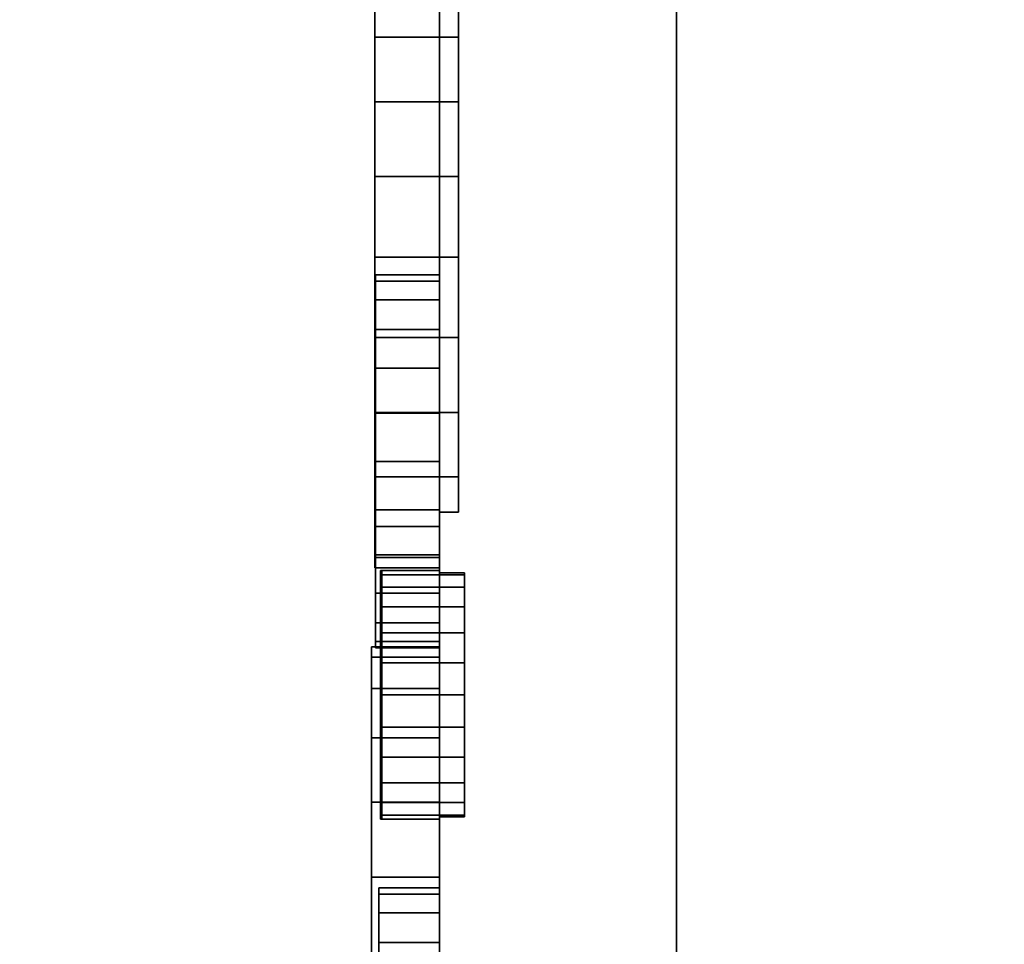
# Model space of a CAD drawing. Extents: x -218 to 262, y -7 to 105.
# Drawn here: x -140 to -139, y 2 to 3 of the extents above; entities that cross this region are included whole.
import ezdxf

# ---------------------------------------------------------------- set-up
doc = ezdxf.new("R2010")
doc.units = 0
doc.header["$LTSCALE"] = 192
doc.layers.add('FLOOR', color=1, linetype='CONTINUOUS')
doc.layers.add('LAYER_6', color=1, linetype='CONTINUOUS')

msp = doc.modelspace()

# ---------------------------------------------------------------- linework, layer by layer
at = {"layer": 'FLOOR', "color": 0}
for points, invisible_edges in [([(-102, -1.10153, -85.33293), (-143.227691, 7.028576, -85.33293), (-117.91432, 92.731912, -85.33293), (-102, 57, -85.33293)], 7), ([(-143.227691, -1.153242, -88.423839), (-117.91432, 92.731912, -88.423839), (-143.227691, 17.937667, -88.423839), (-143.227691, 8.119485, -88.423839)], 15), ([(-102, -1.10153, -88.423839), (-102, 57, -88.423839), (-117.91432, 92.731912, -88.423839), (-143.227691, -1.153242, -88.423839)], 6), ([(-143.227691, -1.153242, -85.33293), (-143.227691, 5.937667, -85.33293), (-143.227691, 7.028576, -85.33293), (-102, -1.10153, -85.33293)], 7)]:
    msp.add_3dface(points, dxfattribs=dict(at, invisible_edges=invisible_edges))
at = {"layer": 'LAYER_6', "color": 0}
for points in [[(-143.079327, 0.822498, -85.331839), (-117.088218, 0.822498, -85.331839), (-117.088218, 23.04535, -85.331839), (-143.079327, 23.04535, -85.331839)], [(-143.079327, 0.822498, -85.229566), (-143.079327, 23.04535, -85.229566), (-117.088218, 23.04535, -85.229566), (-117.088218, 0.822498, -85.229566)], [(-138.406695, 7.516381, -107.087675), (-139.013438, 7.516381, -107.087675), (-139.013438, 1.612408, -107.087675), (-138.406695, 1.612408, -107.087675)], [(-215.63128, 0.824893, -85.327879), (-215.63128, 4.831987, -85.327879), (-117.044766, 4.831987, -85.327879), (-117.044766, 0.824893, -85.327879)], [(-215.63128, 4.831987, -90.655355), (-215.63128, 0.824893, -90.655355), (-117.088218, 0.824893, -90.655355), (-117.088218, 4.831987, -90.655355)], [(-142.014216, 4.759641, -85.032285), (-127.811329, 4.759641, -85.032285), (-127.811329, 1.834213, -85.032285), (-142.014216, 1.834199, -85.032285)], [(-142.014216, 4.717509, -85.111538), (-142.014216, 1.784535, -85.111538), (-127.811329, 1.784535, -85.082238), (-127.811329, 4.717509, -85.082238)], [(-142.75755, 4.705646, -85.114072), (-127.811329, 4.705646, -85.114072), (-127.811329, 1.780217, -85.114072), (-142.75755, 1.780204, -85.114072)], [(-142.75755, 4.663513, -85.193325), (-142.75755, 1.73054, -85.193325), (-127.811329, 1.73054, -85.193325), (-127.811329, 4.663513, -85.193325)], [(-139.302363, 1.844626, -204.975791), (-117.088218, 1.844626, -204.975791), (-117.088218, 3.964086, -204.975791), (-139.302363, 3.964086, -204.975791)], [(-139.381563, 3.463301, -203.741041), (-139.381563, 3.403063, -203.819545), (-139.302363, 3.403063, -203.819545), (-139.302363, 3.463301, -203.741041)], [(-139.381563, 3.403063, -203.819545), (-139.381563, 3.32456, -203.879782), (-139.302363, 3.32456, -203.879782), (-139.302363, 3.403063, -203.819545)], [(-139.381563, 3.32456, -203.223252), (-139.381563, 3.403063, -203.28349), (-139.27929, 3.403063, -203.28349), (-139.27929, 3.32456, -203.223252)], [(-139.381563, 3.32456, -203.879782), (-139.381563, 3.233141, -203.917649), (-139.302363, 3.233141, -203.917649), (-139.302363, 3.32456, -203.879782)], [(-139.381563, 3.233141, -203.185385), (-139.381563, 3.32456, -203.223252), (-139.27929, 3.32456, -203.223252), (-139.27929, 3.233141, -203.185385)], [(-139.381563, 3.233141, -203.917649), (-139.381563, 3.135036, -203.930565), (-139.302363, 3.135036, -203.930565), (-139.302363, 3.233141, -203.917649)], [(-139.381563, 3.135036, -203.172469), (-139.381563, 3.233141, -203.185385), (-139.27929, 3.233141, -203.185385), (-139.27929, 3.135036, -203.172469)], [(-139.381563, 3.135036, -203.930565), (-139.381563, 3.036931, -203.917649), (-139.302363, 3.036931, -203.917649), (-139.302363, 3.135036, -203.930565)], [(-139.381563, 3.036931, -203.185385), (-139.381563, 3.135036, -203.172469), (-139.27929, 3.135036, -203.172469), (-139.27929, 3.036931, -203.185385)], [(-139.380604, 3.105606, -204.137036), (-139.380604, 3.113356, -204.195899), (-139.302363, 3.113356, -204.195899), (-139.302363, 3.105606, -204.137036)], [(-139.380604, 3.113356, -204.195899), (-139.380604, 3.105606, -204.254761), (-139.302363, 3.105606, -204.254761), (-139.302363, 3.113356, -204.195899)], [(-139.380604, 3.082886, -204.082184), (-139.380604, 3.105606, -204.137036), (-139.302363, 3.105606, -204.137036), (-139.302363, 3.082886, -204.082184)], [(-139.380604, 3.105606, -204.254761), (-139.380604, 3.082886, -204.309613), (-139.302363, 3.082886, -204.309613), (-139.302363, 3.105606, -204.254761)], [(-139.380604, 3.046744, -204.035082), (-139.380604, 3.082886, -204.082184), (-139.302363, 3.082886, -204.082184), (-139.302363, 3.046744, -204.035082)], [(-139.380604, 3.082886, -204.309613), (-139.380604, 3.046744, -204.356715), (-139.302363, 3.046744, -204.356715), (-139.302363, 3.082886, -204.309613)], [(-139.380604, 2.999641, -203.99894), (-139.380604, 3.046744, -204.035082), (-139.302363, 3.046744, -204.035082), (-139.302363, 2.999641, -203.99894)], [(-139.380604, 3.046744, -204.356715), (-139.380604, 2.999641, -204.392858), (-139.302363, 2.999641, -204.392858), (-139.302363, 3.046744, -204.356715)], [(-139.381563, 3.036931, -203.917649), (-139.381563, 2.945512, -203.879782), (-139.302363, 2.945512, -203.879782), (-139.302363, 3.036931, -203.917649)], [(-139.381563, 2.945512, -203.223252), (-139.381563, 3.036931, -203.185385), (-139.27929, 3.036931, -203.185385), (-139.27929, 2.945512, -203.223252)], [(-139.380604, 2.94479, -203.976219), (-139.380604, 2.999641, -203.99894), (-139.302363, 2.999641, -203.99894), (-139.302363, 2.94479, -203.976219)], [(-139.380604, 2.999641, -204.392858), (-139.380604, 2.94479, -204.415578), (-139.302363, 2.94479, -204.415578), (-139.302363, 2.999641, -204.392858)], [(-139.381563, 2.945512, -203.879782), (-139.381563, 2.867009, -203.819545), (-139.302363, 2.867009, -203.819545), (-139.302363, 2.945512, -203.879782)], [(-139.381563, 2.867009, -203.28349), (-139.381563, 2.945512, -203.223252), (-139.27929, 2.945512, -203.223252), (-139.27929, 2.867009, -203.28349)], [(-139.380604, 2.885927, -203.96847), (-139.380604, 2.94479, -203.976219), (-139.302363, 2.94479, -203.976219), (-139.302363, 2.885927, -203.96847)], [(-139.380604, 2.94479, -204.415578), (-139.380604, 2.885927, -204.423327), (-139.302363, 2.885927, -204.423327), (-139.302363, 2.94479, -204.415578)], [(-139.380604, 2.885927, -204.423327), (-139.380604, 2.827064, -204.415578), (-139.302363, 2.827064, -204.415578), (-139.302363, 2.885927, -204.423327)], [(-139.380604, 2.827064, -203.976219), (-139.380604, 2.885927, -203.96847), (-139.302363, 2.885927, -203.96847), (-139.302363, 2.827064, -203.976219)], [(-139.381563, 2.867009, -203.819545), (-139.381563, 2.806771, -203.741041), (-139.302363, 2.806771, -203.741041), (-139.302363, 2.867009, -203.819545)], [(-139.380604, 2.827064, -204.415578), (-139.380604, 2.772213, -204.392858), (-139.302363, 2.772213, -204.392858), (-139.302363, 2.827064, -204.415578)], [(-139.380604, 2.772213, -203.99894), (-139.380604, 2.827064, -203.976219), (-139.302363, 2.827064, -203.976219), (-139.302363, 2.772213, -203.99894)], [(-139.381563, 2.806771, -203.741041), (-139.381563, 2.768904, -203.649622), (-139.302363, 2.768904, -203.649622), (-139.302363, 2.806771, -203.741041)], [(-139.381563, 2.768904, -203.453412), (-139.381563, 2.806771, -203.361993), (-139.302363, 2.806771, -203.361993), (-139.302363, 2.768904, -203.453412)], [(-139.381563, 2.768904, -203.649622), (-139.381563, 2.755988, -203.551517), (-139.302363, 2.755988, -203.551517), (-139.302363, 2.768904, -203.649622)], [(-139.381563, 2.755988, -203.551517), (-139.381563, 2.768904, -203.453412), (-139.302363, 2.768904, -203.453412), (-139.302363, 2.755988, -203.551517)], [(-139.380604, 2.772213, -204.392858), (-139.380604, 2.725111, -204.356715), (-139.302363, 2.725111, -204.356715), (-139.302363, 2.772213, -204.392858)], [(-139.380604, 2.725111, -204.035082), (-139.380604, 2.772213, -203.99894), (-139.302363, 2.772213, -203.99894), (-139.302363, 2.725111, -204.035082)], [(-139.374436, 2.752851, -203.361993), (-139.374436, 2.747684, -203.401235), (-139.302363, 2.747684, -203.401235), (-139.302363, 2.752851, -203.361993)], [(-139.373065, 2.747684, -203.777609), (-139.373065, 2.752851, -203.816851), (-139.302363, 2.752851, -203.816851), (-139.302363, 2.747684, -203.777609)], [(-139.373065, 2.752851, -203.816851), (-139.373065, 2.747684, -203.856093), (-139.302363, 2.747684, -203.856093), (-139.302363, 2.752851, -203.816851)], [(-139.374436, 2.732538, -203.286184), (-139.374436, 2.747684, -203.322751), (-139.272163, 2.747684, -203.322751), (-139.272163, 2.732538, -203.286184)], [(-139.374436, 2.747684, -203.401235), (-139.374436, 2.732538, -203.437803), (-139.302363, 2.732538, -203.437803), (-139.302363, 2.747684, -203.401235)], [(-139.373065, 2.732538, -203.741041), (-139.373065, 2.747684, -203.777609), (-139.302363, 2.747684, -203.777609), (-139.302363, 2.732538, -203.741041)], [(-139.373065, 2.747684, -203.856093), (-139.373065, 2.732538, -203.89266), (-139.302363, 2.732538, -203.89266), (-139.302363, 2.747684, -203.856093)], [(-139.374436, 2.708442, -203.254782), (-139.374436, 2.732538, -203.286184), (-139.272163, 2.732538, -203.286184), (-139.272163, 2.708442, -203.254782)], [(-139.374436, 2.732538, -203.437803), (-139.374436, 2.708442, -203.469204), (-139.302363, 2.708442, -203.469204), (-139.302363, 2.732538, -203.437803)], [(-139.373065, 2.708442, -203.70964), (-139.373065, 2.732538, -203.741041), (-139.302363, 2.732538, -203.741041), (-139.302363, 2.708442, -203.70964)], [(-139.373065, 2.732538, -203.89266), (-139.373065, 2.708442, -203.924062), (-139.302363, 2.708442, -203.924062), (-139.302363, 2.732538, -203.89266)], [(-139.380604, 2.725111, -204.356715), (-139.380604, 2.688968, -204.309613), (-139.302363, 2.688968, -204.309613), (-139.302363, 2.725111, -204.356715)], [(-139.380604, 2.688968, -204.082184), (-139.380604, 2.725111, -204.035082), (-139.302363, 2.725111, -204.035082), (-139.302363, 2.688968, -204.082184)], [(-139.374436, 2.677041, -203.230687), (-139.374436, 2.708442, -203.254782), (-139.272163, 2.708442, -203.254782), (-139.272163, 2.677041, -203.230687)], [(-139.374436, 2.708442, -203.469204), (-139.374436, 2.677041, -203.493299), (-139.302363, 2.677041, -203.493299), (-139.302363, 2.708442, -203.469204)], [(-139.373065, 2.677041, -203.685545), (-139.373065, 2.708442, -203.70964), (-139.302363, 2.708442, -203.70964), (-139.302363, 2.677041, -203.685545)], [(-139.373065, 2.708442, -203.924062), (-139.373065, 2.677041, -203.948157), (-139.302363, 2.677041, -203.948157), (-139.302363, 2.708442, -203.924062)], [(-139.380604, 2.688968, -204.309613), (-139.380604, 2.666248, -204.254761), (-139.302363, 2.666248, -204.254761), (-139.302363, 2.688968, -204.309613)], [(-139.380604, 2.666248, -204.137036), (-139.380604, 2.688968, -204.082184), (-139.302363, 2.688968, -204.082184), (-139.302363, 2.666248, -204.137036)], [(-139.380604, 2.666248, -204.254761), (-139.380604, 2.658498, -204.195899), (-139.302363, 2.658498, -204.195899), (-139.302363, 2.666248, -204.254761)], [(-139.380604, 2.658498, -204.195899), (-139.380604, 2.666248, -204.137036), (-139.302363, 2.666248, -204.137036), (-139.302363, 2.658498, -204.195899)], [(-139.374436, 2.640473, -203.21554), (-139.374436, 2.677041, -203.230687), (-139.272163, 2.677041, -203.230687), (-139.272163, 2.640473, -203.21554)], [(-139.374436, 2.677041, -203.493299), (-139.374436, 2.640473, -203.508446), (-139.302363, 2.640473, -203.508446), (-139.302363, 2.677041, -203.493299)], [(-139.373065, 2.677041, -203.948157), (-139.373065, 2.640473, -203.963304), (-139.302363, 2.640473, -203.963304), (-139.302363, 2.677041, -203.948157)], [(-139.373065, 2.640473, -203.670398), (-139.373065, 2.677041, -203.685545), (-139.302363, 2.677041, -203.685545), (-139.302363, 2.640473, -203.670398)], [(-139.385401, 2.647081, -204.401032), (-139.385401, 2.659997, -204.499137), (-139.302363, 2.659997, -204.499137), (-139.302363, 2.647081, -204.401032)], [(-139.385401, 2.659997, -204.499137), (-139.385401, 2.647081, -204.597242), (-139.302363, 2.647081, -204.597242), (-139.302363, 2.659997, -204.499137)], [(-139.385401, 2.609214, -204.309613), (-139.385401, 2.647081, -204.401032), (-139.302363, 2.647081, -204.401032), (-139.302363, 2.609214, -204.309613)], [(-139.385401, 2.647081, -204.597242), (-139.385401, 2.609214, -204.688661), (-139.302363, 2.609214, -204.688661), (-139.302363, 2.647081, -204.597242)], [(-139.374436, 2.601232, -203.210374), (-139.374436, 2.640473, -203.21554), (-139.272163, 2.640473, -203.21554), (-139.272163, 2.601232, -203.210374)], [(-139.374436, 2.640473, -203.508446), (-139.374436, 2.601232, -203.513612), (-139.302363, 2.601232, -203.513612), (-139.302363, 2.640473, -203.508446)], [(-139.373065, 2.640473, -203.963304), (-139.373065, 2.601232, -203.96847), (-139.302363, 2.601232, -203.96847), (-139.302363, 2.640473, -203.963304)], [(-139.373065, 2.601232, -203.665232), (-139.373065, 2.640473, -203.670398), (-139.302363, 2.640473, -203.670398), (-139.302363, 2.601232, -203.665232)], [(-139.385401, 2.548976, -204.23111), (-139.385401, 2.609214, -204.309613), (-139.302363, 2.609214, -204.309613), (-139.302363, 2.548976, -204.23111)], [(-139.385401, 2.609214, -204.688661), (-139.385401, 2.548976, -204.767164), (-139.302363, 2.548976, -204.767164), (-139.302363, 2.609214, -204.688661)], [(-139.374436, 2.601232, -203.513612), (-139.374436, 2.56199, -203.508446), (-139.302363, 2.56199, -203.508446), (-139.302363, 2.601232, -203.513612)], [(-139.374436, 2.56199, -203.21554), (-139.374436, 2.601232, -203.210374), (-139.272163, 2.601232, -203.210374), (-139.272163, 2.56199, -203.21554)], [(-139.373065, 2.601232, -203.96847), (-139.373065, 2.56199, -203.963304), (-139.302363, 2.56199, -203.963304), (-139.302363, 2.601232, -203.96847)], [(-139.373065, 2.56199, -203.670398), (-139.373065, 2.601232, -203.665232), (-139.302363, 2.601232, -203.665232), (-139.302363, 2.56199, -203.670398)], [(-139.374436, 2.56199, -203.508446), (-139.374436, 2.525422, -203.493299), (-139.302363, 2.525422, -203.493299), (-139.302363, 2.56199, -203.508446)], [(-139.374436, 2.525422, -203.230687), (-139.374436, 2.56199, -203.21554), (-139.272163, 2.56199, -203.21554), (-139.272163, 2.525422, -203.230687)], [(-139.373065, 2.56199, -203.963304), (-139.373065, 2.525422, -203.948157), (-139.302363, 2.525422, -203.948157), (-139.302363, 2.56199, -203.963304)], [(-139.373065, 2.525422, -203.685545), (-139.373065, 2.56199, -203.670398), (-139.302363, 2.56199, -203.670398), (-139.302363, 2.525422, -203.685545)], [(-139.385401, 2.470473, -204.170872), (-139.385401, 2.548976, -204.23111), (-139.302363, 2.548976, -204.23111), (-139.302363, 2.470473, -204.170872)], [(-139.385401, 2.548976, -204.767164), (-139.385401, 2.470473, -204.827402), (-139.302363, 2.470473, -204.827402), (-139.302363, 2.548976, -204.767164)], [(-139.374436, 2.525422, -203.493299), (-139.374436, 2.494021, -203.469204), (-139.302363, 2.494021, -203.469204), (-139.302363, 2.525422, -203.493299)], [(-139.374436, 2.494021, -203.254782), (-139.374436, 2.525422, -203.230687), (-139.272163, 2.525422, -203.230687), (-139.272163, 2.494021, -203.254782)], [(-139.373065, 2.525422, -203.948157), (-139.373065, 2.494021, -203.924062), (-139.302363, 2.494021, -203.924062), (-139.302363, 2.525422, -203.948157)], [(-139.373065, 2.494021, -203.70964), (-139.373065, 2.525422, -203.685545), (-139.302363, 2.525422, -203.685545), (-139.302363, 2.494021, -203.70964)], [(-139.374436, 2.494021, -203.469204), (-139.374436, 2.469925, -203.437803), (-139.302363, 2.469925, -203.437803), (-139.302363, 2.494021, -203.469204)], [(-139.374436, 2.469925, -203.286184), (-139.374436, 2.494021, -203.254782), (-139.272163, 2.494021, -203.254782), (-139.272163, 2.469925, -203.286184)], [(-139.373065, 2.494021, -203.924062), (-139.373065, 2.469925, -203.89266), (-139.302363, 2.469925, -203.89266), (-139.302363, 2.494021, -203.924062)], [(-139.373065, 2.469925, -203.741041), (-139.373065, 2.494021, -203.70964), (-139.302363, 2.494021, -203.70964), (-139.302363, 2.469925, -203.741041)], [(-139.385401, 2.379054, -204.133005), (-139.385401, 2.470473, -204.170872), (-139.302363, 2.470473, -204.170872), (-139.302363, 2.379054, -204.133005)], [(-139.385401, 2.470473, -204.827402), (-139.385401, 2.379054, -204.865269), (-139.302363, 2.379054, -204.865269), (-139.302363, 2.470473, -204.827402)], [(-139.374436, 2.469925, -203.437803), (-139.374436, 2.454779, -203.401235), (-139.302363, 2.454779, -203.401235), (-139.302363, 2.469925, -203.437803)], [(-139.374436, 2.454779, -203.322751), (-139.374436, 2.469925, -203.286184), (-139.272163, 2.469925, -203.286184), (-139.272163, 2.454779, -203.322751)], [(-139.373065, 2.469925, -203.89266), (-139.373065, 2.454779, -203.856093), (-139.302363, 2.454779, -203.856093), (-139.302363, 2.469925, -203.89266)], [(-139.373065, 2.454779, -203.777609), (-139.373065, 2.469925, -203.741041), (-139.302363, 2.469925, -203.741041), (-139.302363, 2.454779, -203.777609)], [(-139.374436, 2.454779, -203.401235), (-139.374436, 2.449612, -203.361993), (-139.302363, 2.449612, -203.361993), (-139.302363, 2.454779, -203.401235)], [(-139.373065, 2.454779, -203.856093), (-139.373065, 2.449612, -203.816851), (-139.302363, 2.449612, -203.816851), (-139.302363, 2.454779, -203.856093)], [(-139.373065, 2.449612, -203.816851), (-139.373065, 2.454779, -203.777609), (-139.302363, 2.454779, -203.777609), (-139.302363, 2.449612, -203.816851)], [(-139.385401, 2.280949, -204.120089), (-139.385401, 2.379054, -204.133005), (-139.302363, 2.379054, -204.133005), (-139.302363, 2.280949, -204.120089)], [(-139.385401, 2.379054, -204.865269), (-139.385401, 2.280949, -204.878185), (-139.302363, 2.280949, -204.878185), (-139.302363, 2.379054, -204.865269)], [(-139.376629, 2.35828, -203.833797), (-139.376629, 2.36603, -203.89266), (-139.302363, 2.36603, -203.89266), (-139.302363, 2.35828, -203.833797)], [(-139.376629, 2.36603, -203.89266), (-139.376629, 2.35828, -203.951523), (-139.302363, 2.35828, -203.951523), (-139.302363, 2.36603, -203.89266)], [(-139.376629, 2.33556, -203.778946), (-139.376629, 2.35828, -203.833797), (-139.302363, 2.35828, -203.833797), (-139.302363, 2.33556, -203.778946)], [(-139.376629, 2.35828, -203.951523), (-139.376629, 2.33556, -204.006375), (-139.302363, 2.33556, -204.006375), (-139.302363, 2.35828, -203.951523)], [(-139.376629, 2.299417, -203.731844), (-139.376629, 2.33556, -203.778946), (-139.302363, 2.33556, -203.778946), (-139.302363, 2.299417, -203.731844)], [(-139.376629, 2.33556, -204.006375), (-139.376629, 2.299417, -204.053477), (-139.302363, 2.299417, -204.053477), (-139.302363, 2.33556, -204.006375)], [(-139.376629, 2.252315, -203.695701), (-139.376629, 2.299417, -203.731844), (-139.302363, 2.299417, -203.731844), (-139.302363, 2.252315, -203.695701)], [(-139.376629, 2.299417, -204.053477), (-139.376629, 2.252315, -204.089619), (-139.302363, 2.252315, -204.089619), (-139.302363, 2.299417, -204.053477)]]:
    msp.add_3dface(points, dxfattribs=at)
for points, invisible_edges in [([(-154.798098, 7.516487, -107.977353), (-154.750303, -7.01051, -107.977353), (262.223719, -6.922511, -107.977353), (262.223719, 7.604496, -107.977353)], 5), ([(-154.750303, -7.005151, -93.845542), (262.223719, 7.604419, -93.845542), (262.223719, 3.24086, -93.845542), (-154.798098, -7.010462, -93.845542)], 15), ([(-154.798098, -7.008175, -93.845542), (-154.798098, 7.516409, -93.845542), (262.223719, 7.604419, -93.845542), (-154.750303, -7.005151, -93.845542)], 4), ([(-154.798098, 7.516409, -107.182411), (262.223719, 4.331769, -107.182411), (-154.750303, 1.46776, -107.182411)], 15), ([(-139.013438, 1.524579, -94.630376), (-139.013438, 7.516381, -94.630376), (-154.798098, 7.516409, -94.630376), (-154.750303, 1.46776, -94.630376)], 14), ([(-139.013438, 7.516381, -107.087675), (-139.013438, 0.558669, -95.596286), (-139.013438, 0.558669, -106.033937), (-139.013438, 1.612408, -107.087675)], 1), ([(-139.013438, 7.516381, -94.630376), (-139.013438, 1.524579, -94.630376), (-139.013438, 0.558669, -95.596286), (-139.013438, 7.516381, -107.087675)], 4), ([(262.223719, 1.55577, -107.182411), (-154.750303, 1.46776, -107.182411), (262.223719, 4.331769, -107.182411), (262.223719, 3.24086, -107.182411)], 6), ([(-139.302363, 1.844626, -204.975791), (-139.302363, 3.964086, -204.975791), (-139.302363, 2.379054, -204.865269)], 14), ([(-139.302363, 3.964086, -204.975791), (-139.302363, 3.964086, -203.339427), (-139.302363, 3.463301, -203.741041), (-139.302363, 3.082886, -204.309613)], 14), ([(-139.302363, 3.046744, -204.356715), (-139.302363, 3.964086, -204.975791), (-139.302363, 3.082886, -204.309613)], 3), ([(-139.302363, 2.548976, -204.767164), (-139.302363, 3.964086, -204.975791), (-139.302363, 3.046744, -204.356715)], 15), ([(-139.302363, 2.470473, -204.827402), (-139.302363, 3.964086, -204.975791), (-139.302363, 2.548976, -204.767164)], 3), ([(-139.302363, 2.379054, -204.865269), (-139.302363, 3.964086, -204.975791), (-139.302363, 2.470473, -204.827402)], 3), ([(-139.27929, 3.445985, -203.339427), (-117.088218, 3.964086, -203.339427), (-117.088218, 1.844626, -203.339427), (-139.266132, 2.28644, -203.339427)], 13), ([(-139.381563, 3.135036, -203.172469), (-139.381563, 2.867009, -203.819545), (-139.381563, 3.514084, -203.551517), (-139.381563, 3.403063, -203.28349)], 15), ([(-139.381563, 3.135036, -203.930565), (-139.381563, 3.403063, -203.819545), (-139.381563, 3.514084, -203.551517), (-139.381563, 2.867009, -203.819545)], 15), ([(-139.381563, 3.463301, -203.741041), (-139.381563, 3.501168, -203.649622), (-139.381563, 3.514084, -203.551517), (-139.381563, 3.403063, -203.819545)], 4), ([(-139.381563, 3.501168, -203.453412), (-139.381563, 3.463301, -203.361993), (-139.381563, 3.403063, -203.28349), (-139.381563, 3.514084, -203.551517)], 4), ([(-139.381563, 3.403063, -203.28349), (-139.381563, 3.463301, -203.361993), (-139.302363, 3.445985, -203.339427), (-139.27929, 3.403063, -203.28349)], 6), ([(-139.302363, 3.403063, -203.819545), (-139.302363, 3.105606, -204.254761), (-139.302363, 3.463301, -203.741041)], 3), ([(-139.302363, 3.105606, -204.254761), (-139.302363, 3.082886, -204.309613), (-139.302363, 3.463301, -203.741041)], 14), ([(-139.27929, 3.445985, -203.339427), (-139.27929, 3.403063, -203.28349), (-139.302363, 3.445985, -203.339427)], 2), ([(-139.272163, 2.74988, -203.339427), (-139.27929, 3.445985, -203.339427), (-139.266132, 2.28644, -203.339427)], 15), ([(-139.27929, 2.824086, -203.339427), (-139.27929, 3.445985, -203.339427), (-139.272163, 2.74988, -203.339427)], 14), ([(-139.27929, 3.445985, -203.339427), (-139.27929, 2.824086, -203.339427), (-139.27929, 2.867009, -203.28349), (-139.27929, 3.403063, -203.28349)], 4), ([(-139.381563, 3.233141, -203.917649), (-139.381563, 3.32456, -203.879782), (-139.381563, 3.403063, -203.819545), (-139.381563, 3.135036, -203.930565)], 4), ([(-139.381563, 3.32456, -203.223252), (-139.381563, 3.233141, -203.185385), (-139.381563, 3.135036, -203.172469), (-139.381563, 3.403063, -203.28349)], 4), ([(-139.302363, 3.32456, -203.879782), (-139.302363, 3.082886, -204.082184), (-139.302363, 3.403063, -203.819545)], 3), ([(-139.302363, 3.082886, -204.082184), (-139.302363, 3.105606, -204.137036), (-139.302363, 3.403063, -203.819545)], 14), ([(-139.302363, 3.105606, -204.137036), (-139.302363, 3.113356, -204.195899), (-139.302363, 3.403063, -203.819545)], 14), ([(-139.302363, 3.113356, -204.195899), (-139.302363, 3.105606, -204.254761), (-139.302363, 3.403063, -203.819545)], 14), ([(-139.27929, 3.135036, -203.172469), (-139.27929, 3.403063, -203.28349), (-139.27929, 2.867009, -203.28349)], 15), ([(-139.27929, 3.233141, -203.185385), (-139.27929, 3.32456, -203.223252), (-139.27929, 3.403063, -203.28349), (-139.27929, 3.135036, -203.172469)], 4), ([(-139.302363, 3.233141, -203.917649), (-139.302363, 3.046744, -204.035082), (-139.302363, 3.082886, -204.082184), (-139.302363, 3.32456, -203.879782)], 5), ([(-154.798098, -7.010462, -93.845542), (262.223719, 3.24086, -93.845542), (262.223719, -4.395504, -93.845542)], 15), ([(-139.302363, 3.135036, -203.930565), (-139.302363, 3.046744, -204.035082), (-139.302363, 3.233141, -203.917649)], 3), ([(-139.381563, 3.036931, -203.185385), (-139.381563, 2.945512, -203.223252), (-139.381563, 2.867009, -203.28349), (-139.381563, 3.135036, -203.172469)], 4), ([(-139.381563, 2.867009, -203.28349), (-139.381563, 2.755988, -203.551517), (-139.381563, 2.867009, -203.819545), (-139.381563, 3.135036, -203.172469)], 15), ([(-139.381563, 2.945512, -203.879782), (-139.381563, 3.036931, -203.917649), (-139.381563, 3.135036, -203.930565), (-139.381563, 2.867009, -203.819545)], 4), ([(-139.302363, 3.036931, -203.917649), (-139.302363, 2.999641, -203.99894), (-139.302363, 3.046744, -204.035082), (-139.302363, 3.135036, -203.930565)], 5), ([(-139.27929, 2.945512, -203.223252), (-139.27929, 3.036931, -203.185385), (-139.27929, 3.135036, -203.172469), (-139.27929, 2.867009, -203.28349)], 4), ([(-139.380604, 2.885927, -203.96847), (-139.380604, 2.725111, -204.356715), (-139.380604, 3.113356, -204.195899), (-139.380604, 3.046744, -204.035082)], 15), ([(-139.380604, 2.885927, -204.423327), (-139.380604, 3.046744, -204.356715), (-139.380604, 3.113356, -204.195899), (-139.380604, 2.725111, -204.356715)], 15), ([(-139.380604, 3.082886, -204.309613), (-139.380604, 3.105606, -204.254761), (-139.380604, 3.113356, -204.195899), (-139.380604, 3.046744, -204.356715)], 4), ([(-139.380604, 3.105606, -204.137036), (-139.380604, 3.082886, -204.082184), (-139.380604, 3.046744, -204.035082), (-139.380604, 3.113356, -204.195899)], 4), ([(-139.380604, 2.94479, -204.415578), (-139.380604, 2.999641, -204.392858), (-139.380604, 3.046744, -204.356715), (-139.380604, 2.885927, -204.423327)], 4), ([(-139.380604, 2.999641, -203.99894), (-139.380604, 2.94479, -203.976219), (-139.380604, 2.885927, -203.96847), (-139.380604, 3.046744, -204.035082)], 4), ([(-139.302363, 2.999641, -204.392858), (-139.302363, 2.548976, -204.767164), (-139.302363, 3.046744, -204.356715)], 3), ([(-139.302363, 2.945512, -203.879782), (-139.302363, 2.94479, -203.976219), (-139.302363, 2.999641, -203.99894), (-139.302363, 3.036931, -203.917649)], 5), ([(-139.302363, 2.94479, -204.415578), (-139.302363, 2.647081, -204.597242), (-139.302363, 2.999641, -204.392858)], 3), ([(-139.302363, 2.647081, -204.597242), (-139.302363, 2.609214, -204.688661), (-139.302363, 2.999641, -204.392858)], 14), ([(-139.302363, 2.609214, -204.688661), (-139.302363, 2.548976, -204.767164), (-139.302363, 2.999641, -204.392858)], 14), ([(-139.302363, 2.94479, -203.976219), (-139.302363, 2.945512, -203.879782), (-139.302363, 2.885927, -203.96847)], 3), ([(-139.302363, 2.945512, -203.879782), (-139.302363, 2.867009, -203.819545), (-139.302363, 2.747684, -203.856093), (-139.302363, 2.885927, -203.96847)], 14), ([(-139.302363, 2.885927, -204.423327), (-139.302363, 2.659997, -204.499137), (-139.302363, 2.94479, -204.415578)], 3), ([(-139.302363, 2.659997, -204.499137), (-139.302363, 2.647081, -204.597242), (-139.302363, 2.94479, -204.415578)], 14), ([(-139.380604, 2.827064, -203.976219), (-139.380604, 2.772213, -203.99894), (-139.380604, 2.725111, -204.035082), (-139.380604, 2.885927, -203.96847)], 4), ([(-139.380604, 2.725111, -204.035082), (-139.380604, 2.658498, -204.195899), (-139.380604, 2.725111, -204.356715), (-139.380604, 2.885927, -203.96847)], 15), ([(-139.380604, 2.772213, -204.392858), (-139.380604, 2.827064, -204.415578), (-139.380604, 2.885927, -204.423327), (-139.380604, 2.725111, -204.356715)], 4), ([(-139.302363, 2.827064, -204.415578), (-139.302363, 2.647081, -204.401032), (-139.302363, 2.659997, -204.499137), (-139.302363, 2.885927, -204.423327)], 5), ([(-139.302363, 2.885927, -203.96847), (-139.302363, 2.747684, -203.856093), (-139.302363, 2.732538, -203.89266), (-139.302363, 2.827064, -203.976219)], 5), ([(-139.381563, 2.806771, -203.361993), (-139.381563, 2.867009, -203.28349), (-139.27929, 2.867009, -203.28349), (-139.302363, 2.824086, -203.339427)], 12), ([(-139.381563, 2.806771, -203.361993), (-139.381563, 2.768904, -203.453412), (-139.381563, 2.755988, -203.551517), (-139.381563, 2.867009, -203.28349)], 4), ([(-139.381563, 2.768904, -203.649622), (-139.381563, 2.806771, -203.741041), (-139.381563, 2.867009, -203.819545), (-139.381563, 2.755988, -203.551517)], 4), ([(-139.302363, 2.867009, -203.819545), (-139.302363, 2.752851, -203.816851), (-139.302363, 2.747684, -203.856093)], 13), ([(-139.302363, 2.806771, -203.741041), (-139.302363, 2.747684, -203.777609), (-139.302363, 2.752851, -203.816851), (-139.302363, 2.867009, -203.819545)], 5), ([(-139.27929, 2.867009, -203.28349), (-139.27929, 2.824086, -203.339427), (-139.302363, 2.824086, -203.339427)], 12), ([(-139.302363, 2.806771, -203.361993), (-139.381563, 2.806771, -203.361993), (-139.302363, 2.824086, -203.339427)], 2), ([(-139.302363, 2.732538, -203.89266), (-139.302363, 2.772213, -203.99894), (-139.302363, 2.827064, -203.976219)], 13), ([(-139.302363, 2.772213, -204.392858), (-139.302363, 2.647081, -204.401032), (-139.302363, 2.827064, -204.415578)], 3), ([(-139.302363, 2.824086, -203.339427), (-139.302363, 2.74988, -203.339427), (-139.302363, 2.752851, -203.361993), (-139.302363, 2.806771, -203.361993)], 4), ([(-139.302363, 2.74988, -203.339427), (-139.302363, 2.824086, -203.339427), (-139.27929, 2.824086, -203.339427), (-139.272163, 2.74988, -203.339427)], 4), ([(-139.302363, 2.768904, -203.649622), (-139.302363, 2.708442, -203.70964), (-139.302363, 2.732538, -203.741041), (-139.302363, 2.806771, -203.741041)], 5), ([(-139.302363, 2.806771, -203.361993), (-139.302363, 2.752851, -203.361993), (-139.302363, 2.747684, -203.401235), (-139.302363, 2.768904, -203.453412)], 5), ([(-139.302363, 2.747684, -203.777609), (-139.302363, 2.806771, -203.741041), (-139.302363, 2.732538, -203.741041)], 3), ([(-139.302363, 2.708442, -203.924062), (-139.302363, 2.772213, -203.99894), (-139.302363, 2.732538, -203.89266)], 3), ([(-139.302363, 2.677041, -203.948157), (-139.302363, 2.725111, -204.035082), (-139.302363, 2.772213, -203.99894), (-139.302363, 2.708442, -203.924062)], 5), ([(-139.302363, 2.725111, -204.356715), (-139.302363, 2.647081, -204.401032), (-139.302363, 2.772213, -204.392858)], 3), ([(-139.302363, 2.768904, -203.453412), (-139.302363, 2.732538, -203.437803), (-139.302363, 2.708442, -203.469204), (-139.302363, 2.755988, -203.551517)], 5), ([(-139.302363, 2.601232, -203.513612), (-139.302363, 2.768904, -203.649622), (-139.302363, 2.755988, -203.551517), (-139.302363, 2.640473, -203.508446)], 5), ([(-139.302363, 2.677041, -203.685545), (-139.302363, 2.768904, -203.649622), (-139.302363, 2.640473, -203.670398)], 3), ([(-139.302363, 2.708442, -203.70964), (-139.302363, 2.768904, -203.649622), (-139.302363, 2.677041, -203.685545)], 3), ([(-139.302363, 2.732538, -203.437803), (-139.302363, 2.768904, -203.453412), (-139.302363, 2.747684, -203.401235)], 3), ([(-139.302363, 2.601232, -203.665232), (-139.302363, 2.640473, -203.670398), (-139.302363, 2.768904, -203.649622), (-139.302363, 2.601232, -203.513612)], 14), ([(-139.374436, 2.601232, -203.210374), (-139.374436, 2.494021, -203.469204), (-139.374436, 2.752851, -203.361993), (-139.374436, 2.708442, -203.254782)], 15), ([(-139.374436, 2.747684, -203.322751), (-139.374436, 2.752851, -203.361993), (-139.302363, 2.752851, -203.361993), (-139.302363, 2.74988, -203.339427)], 8), ([(-139.374436, 2.601232, -203.513612), (-139.374436, 2.708442, -203.469204), (-139.374436, 2.752851, -203.361993), (-139.374436, 2.494021, -203.469204)], 15), ([(-139.374436, 2.732538, -203.437803), (-139.374436, 2.747684, -203.401235), (-139.374436, 2.752851, -203.361993), (-139.374436, 2.708442, -203.469204)], 4), ([(-139.374436, 2.747684, -203.322751), (-139.374436, 2.732538, -203.286184), (-139.374436, 2.708442, -203.254782), (-139.374436, 2.752851, -203.361993)], 4), ([(-139.373065, 2.601232, -203.665232), (-139.373065, 2.494021, -203.924062), (-139.373065, 2.752851, -203.816851), (-139.373065, 2.708442, -203.70964)], 15), ([(-139.373065, 2.601232, -203.96847), (-139.373065, 2.708442, -203.924062), (-139.373065, 2.752851, -203.816851), (-139.373065, 2.494021, -203.924062)], 15), ([(-139.373065, 2.732538, -203.89266), (-139.373065, 2.747684, -203.856093), (-139.373065, 2.752851, -203.816851), (-139.373065, 2.708442, -203.924062)], 4), ([(-139.373065, 2.747684, -203.777609), (-139.373065, 2.732538, -203.741041), (-139.373065, 2.708442, -203.70964), (-139.373065, 2.752851, -203.816851)], 4), ([(-139.302363, 2.755988, -203.551517), (-139.302363, 2.708442, -203.469204), (-139.302363, 2.677041, -203.493299)], 13), ([(-139.302363, 2.640473, -203.508446), (-139.302363, 2.755988, -203.551517), (-139.302363, 2.677041, -203.493299)], 3), ([(-139.272163, 2.747684, -203.322751), (-139.374436, 2.747684, -203.322751), (-139.302363, 2.74988, -203.339427)], 14), ([(-139.272163, 2.74988, -203.339427), (-139.272163, 2.747684, -203.322751), (-139.302363, 2.74988, -203.339427)], 2), ([(-139.272163, 2.601232, -203.210374), (-139.272163, 2.708442, -203.254782), (-139.272163, 2.74988, -203.339427), (-139.272163, 2.56199, -203.21554)], 7), ([(-139.272163, 2.452583, -203.339427), (-139.272163, 2.74988, -203.339427), (-139.266132, 2.28644, -203.339427)], 14), ([(-139.272163, 2.732538, -203.286184), (-139.272163, 2.747684, -203.322751), (-139.272163, 2.74988, -203.339427), (-139.272163, 2.708442, -203.254782)], 4), ([(-139.272163, 2.74988, -203.339427), (-139.272163, 2.469925, -203.286184), (-139.272163, 2.56199, -203.21554)], 15), ([(-139.272163, 2.452583, -203.339427), (-139.272163, 2.454779, -203.322751), (-139.272163, 2.469925, -203.286184), (-139.272163, 2.74988, -203.339427)], 4), ([(-139.380604, 2.688968, -204.082184), (-139.380604, 2.666248, -204.137036), (-139.380604, 2.658498, -204.195899), (-139.380604, 2.725111, -204.035082)], 4), ([(-139.380604, 2.666248, -204.254761), (-139.380604, 2.688968, -204.309613), (-139.380604, 2.725111, -204.356715), (-139.380604, 2.658498, -204.195899)], 4), ([(-139.302363, 2.640473, -203.963304), (-139.302363, 2.725111, -204.035082), (-139.302363, 2.677041, -203.948157)], 3), ([(-139.302363, 2.601232, -203.96847), (-139.302363, 2.725111, -204.035082), (-139.302363, 2.640473, -203.963304)], 3), ([(-139.302363, 2.56199, -203.963304), (-139.302363, 2.688968, -204.082184), (-139.302363, 2.725111, -204.035082), (-139.302363, 2.601232, -203.96847)], 5), ([(-139.302363, 2.688968, -204.309613), (-139.302363, 2.609214, -204.309613), (-139.302363, 2.647081, -204.401032), (-139.302363, 2.725111, -204.356715)], 5), ([(-139.374436, 2.640473, -203.508446), (-139.374436, 2.677041, -203.493299), (-139.374436, 2.708442, -203.469204), (-139.374436, 2.601232, -203.513612)], 4), ([(-139.374436, 2.677041, -203.230687), (-139.374436, 2.640473, -203.21554), (-139.374436, 2.601232, -203.210374), (-139.374436, 2.708442, -203.254782)], 4), ([(-139.373065, 2.640473, -203.963304), (-139.373065, 2.677041, -203.948157), (-139.373065, 2.708442, -203.924062), (-139.373065, 2.601232, -203.96847)], 4), ([(-139.373065, 2.677041, -203.685545), (-139.373065, 2.640473, -203.670398), (-139.373065, 2.601232, -203.665232), (-139.373065, 2.708442, -203.70964)], 4), ([(-139.272163, 2.640473, -203.21554), (-139.272163, 2.677041, -203.230687), (-139.272163, 2.708442, -203.254782), (-139.272163, 2.601232, -203.210374)], 4), ([(-139.302363, 2.666248, -204.254761), (-139.302363, 2.609214, -204.309613), (-139.302363, 2.688968, -204.309613)], 3), ([(-139.302363, 2.688968, -204.082184), (-139.302363, 2.56199, -203.963304), (-139.302363, 2.525422, -203.948157), (-139.302363, 2.666248, -204.137036)], 5), ([(-139.302363, 2.33556, -204.006375), (-139.302363, 2.666248, -204.137036), (-139.302363, 2.525422, -203.948157), (-139.302363, 2.35828, -203.951523)], 7), ([(-139.302363, 2.666248, -204.254761), (-139.302363, 2.658498, -204.195899), (-139.302363, 2.548976, -204.23111), (-139.302363, 2.609214, -204.309613)], 10), ([(-139.302363, 2.666248, -204.137036), (-139.302363, 2.548976, -204.23111), (-139.302363, 2.658498, -204.195899)], 3), ([(-139.302363, 2.548976, -204.23111), (-139.302363, 2.666248, -204.137036), (-139.302363, 2.470473, -204.170872)], 3), ([(-139.302363, 2.470473, -204.170872), (-139.302363, 2.666248, -204.137036), (-139.302363, 2.33556, -204.006375), (-139.302363, 2.379054, -204.133005)], 7), ([(-139.385401, 2.280949, -204.120089), (-139.385401, 2.012922, -204.767164), (-139.385401, 2.659997, -204.499137), (-139.385401, 2.548976, -204.23111)], 15), ([(-139.385401, 2.280949, -204.878185), (-139.385401, 2.548976, -204.767164), (-139.385401, 2.659997, -204.499137), (-139.385401, 2.012922, -204.767164)], 15), ([(-139.385401, 2.609214, -204.688661), (-139.385401, 2.647081, -204.597242), (-139.385401, 2.659997, -204.499137), (-139.385401, 2.548976, -204.767164)], 4), ([(-139.385401, 2.647081, -204.401032), (-139.385401, 2.609214, -204.309613), (-139.385401, 2.548976, -204.23111), (-139.385401, 2.659997, -204.499137)], 4), ([(-139.374436, 2.56199, -203.21554), (-139.374436, 2.525422, -203.230687), (-139.374436, 2.494021, -203.254782), (-139.374436, 2.601232, -203.210374)], 4), ([(-139.374436, 2.494021, -203.254782), (-139.374436, 2.449612, -203.361993), (-139.374436, 2.494021, -203.469204), (-139.374436, 2.601232, -203.210374)], 15), ([(-139.374436, 2.525422, -203.493299), (-139.374436, 2.56199, -203.508446), (-139.374436, 2.601232, -203.513612), (-139.374436, 2.494021, -203.469204)], 4), ([(-139.373065, 2.56199, -203.670398), (-139.373065, 2.525422, -203.685545), (-139.373065, 2.494021, -203.70964), (-139.373065, 2.601232, -203.665232)], 4), ([(-139.373065, 2.494021, -203.70964), (-139.373065, 2.449612, -203.816851), (-139.373065, 2.494021, -203.924062), (-139.373065, 2.601232, -203.665232)], 15), ([(-139.373065, 2.525422, -203.948157), (-139.373065, 2.56199, -203.963304), (-139.373065, 2.601232, -203.96847), (-139.373065, 2.494021, -203.924062)], 4), ([(-139.302363, 2.56199, -203.508446), (-139.302363, 2.601232, -203.665232), (-139.302363, 2.601232, -203.513612)], 3), ([(-139.302363, 2.525422, -203.493299), (-139.302363, 2.56199, -203.670398), (-139.302363, 2.601232, -203.665232), (-139.302363, 2.56199, -203.508446)], 5), ([(-139.302363, 2.56199, -203.670398), (-139.302363, 2.525422, -203.493299), (-139.302363, 2.525422, -203.685545)], 3), ([(-139.272163, 2.494021, -203.254782), (-139.272163, 2.525422, -203.230687), (-139.272163, 2.56199, -203.21554), (-139.272163, 2.469925, -203.286184)], 4), ([(-139.385401, 2.379054, -204.865269), (-139.385401, 2.470473, -204.827402), (-139.385401, 2.548976, -204.767164), (-139.385401, 2.280949, -204.878185)], 4), ([(-139.385401, 2.470473, -204.170872), (-139.385401, 2.379054, -204.133005), (-139.385401, 2.280949, -204.120089), (-139.385401, 2.548976, -204.23111)], 4), ([(-139.302363, 2.494021, -203.469204), (-139.302363, 2.252315, -203.695701), (-139.302363, 2.525422, -203.685545), (-139.302363, 2.525422, -203.493299)], 7), ([(-139.302363, 2.494021, -203.924062), (-139.302363, 2.35828, -203.951523), (-139.302363, 2.525422, -203.948157)], 3), ([(-139.302363, 2.299417, -203.731844), (-139.302363, 2.494021, -203.70964), (-139.302363, 2.525422, -203.685545), (-139.302363, 2.252315, -203.695701)], 5), ([(-139.374436, 2.469925, -203.286184), (-139.374436, 2.454779, -203.322751), (-139.374436, 2.449612, -203.361993), (-139.374436, 2.494021, -203.254782)], 4), ([(-139.374436, 2.454779, -203.401235), (-139.374436, 2.469925, -203.437803), (-139.374436, 2.494021, -203.469204), (-139.374436, 2.449612, -203.361993)], 4), ([(-139.373065, 2.469925, -203.741041), (-139.373065, 2.454779, -203.777609), (-139.373065, 2.449612, -203.816851), (-139.373065, 2.494021, -203.70964)], 4), ([(-139.373065, 2.454779, -203.856093), (-139.373065, 2.469925, -203.89266), (-139.373065, 2.494021, -203.924062), (-139.373065, 2.449612, -203.816851)], 4), ([(-139.302363, 2.469925, -203.437803), (-139.302363, 2.294856, -203.399898), (-139.302363, 2.287106, -203.458761), (-139.302363, 2.494021, -203.469204)], 5), ([(-139.302363, 2.494021, -203.70964), (-139.302363, 2.299417, -203.731844), (-139.302363, 2.469925, -203.741041)], 3), ([(-139.302363, 2.469925, -203.89266), (-139.302363, 2.35828, -203.951523), (-139.302363, 2.494021, -203.924062)], 3), ([(-139.302363, 2.287106, -203.458761), (-139.302363, 2.264386, -203.513612), (-139.302363, 2.252315, -203.695701), (-139.302363, 2.494021, -203.469204)], 14), ([(-139.302363, 2.454779, -203.401235), (-139.302363, 2.294856, -203.399898), (-139.302363, 2.469925, -203.437803)], 3), ([(-139.302363, 2.299417, -203.731844), (-139.302363, 2.454779, -203.777609), (-139.302363, 2.469925, -203.741041)], 13), ([(-139.302363, 2.35828, -203.951523), (-139.302363, 2.469925, -203.89266), (-139.302363, 2.454779, -203.856093), (-139.302363, 2.36603, -203.89266)], 5), ([(-139.374436, 2.449612, -203.361993), (-139.374436, 2.454779, -203.322751), (-139.302363, 2.452583, -203.339427), (-139.302363, 2.449612, -203.361993)], 2), ([(-139.374436, 2.454779, -203.322751), (-139.272163, 2.454779, -203.322751), (-139.302363, 2.452583, -203.339427)], 14), ([(-139.302363, 2.449612, -203.361993), (-139.302363, 2.294856, -203.399898), (-139.302363, 2.454779, -203.401235)], 3), ([(-139.302363, 2.33556, -203.778946), (-139.302363, 2.454779, -203.777609), (-139.302363, 2.299417, -203.731844)], 3), ([(-139.302363, 2.35828, -203.833797), (-139.302363, 2.449612, -203.816851), (-139.302363, 2.454779, -203.777609), (-139.302363, 2.33556, -203.778946)], 5), ([(-139.302363, 2.36603, -203.89266), (-139.302363, 2.454779, -203.856093), (-139.302363, 2.449612, -203.816851), (-139.302363, 2.35828, -203.833797)], 5), ([(-139.272163, 2.454779, -203.322751), (-139.272163, 2.452583, -203.339427), (-139.302363, 2.452583, -203.339427)], 12), ([(-139.302363, 2.452583, -203.339427), (-139.302363, 2.28644, -203.339427), (-139.302363, 2.287106, -203.341035), (-139.302363, 2.449612, -203.361993)], 4), ([(-139.302363, 2.28644, -203.339427), (-139.302363, 2.452583, -203.339427), (-139.272163, 2.452583, -203.339427), (-139.266132, 2.28644, -203.339427)], 4), ([(-139.302363, 2.294856, -203.399898), (-139.302363, 2.449612, -203.361993), (-139.302363, 2.287106, -203.341035)], 3), ([(-139.302363, 2.280949, -204.878185), (-139.302363, 1.844626, -204.975791), (-139.302363, 2.379054, -204.865269)], 3), ([(-139.302363, 2.280949, -204.120089), (-139.302363, 2.379054, -204.133005), (-139.302363, 2.33556, -204.006375)], 14), ([(-139.376629, 2.138601, -203.665232), (-139.376629, 1.977785, -204.053477), (-139.376629, 2.36603, -203.89266), (-139.376629, 2.299417, -203.731844)], 15), ([(-139.376629, 2.138601, -204.120089), (-139.376629, 2.299417, -204.053477), (-139.376629, 2.36603, -203.89266), (-139.376629, 1.977785, -204.053477)], 15), ([(-139.376629, 2.33556, -204.006375), (-139.376629, 2.35828, -203.951523), (-139.376629, 2.36603, -203.89266), (-139.376629, 2.299417, -204.053477)], 4), ([(-139.376629, 2.35828, -203.833797), (-139.376629, 2.33556, -203.778946), (-139.376629, 2.299417, -203.731844), (-139.376629, 2.36603, -203.89266)], 4), ([(-139.302363, 2.299417, -204.053477), (-139.302363, 2.280949, -204.120089), (-139.302363, 2.33556, -204.006375)], 3), ([(-139.376629, 2.197464, -204.11234), (-139.376629, 2.252315, -204.089619), (-139.376629, 2.299417, -204.053477), (-139.376629, 2.138601, -204.120089)], 4), ([(-139.376629, 2.252315, -203.695701), (-139.376629, 2.197464, -203.672981), (-139.376629, 2.138601, -203.665232), (-139.376629, 2.299417, -203.731844)], 4), ([(-139.302363, 2.252315, -204.089619), (-139.302363, 2.280949, -204.120089), (-139.302363, 2.299417, -204.053477)], 3)]:
    msp.add_3dface(points, dxfattribs=dict(at, invisible_edges=invisible_edges))

doc.saveas('drawing.dxf')
